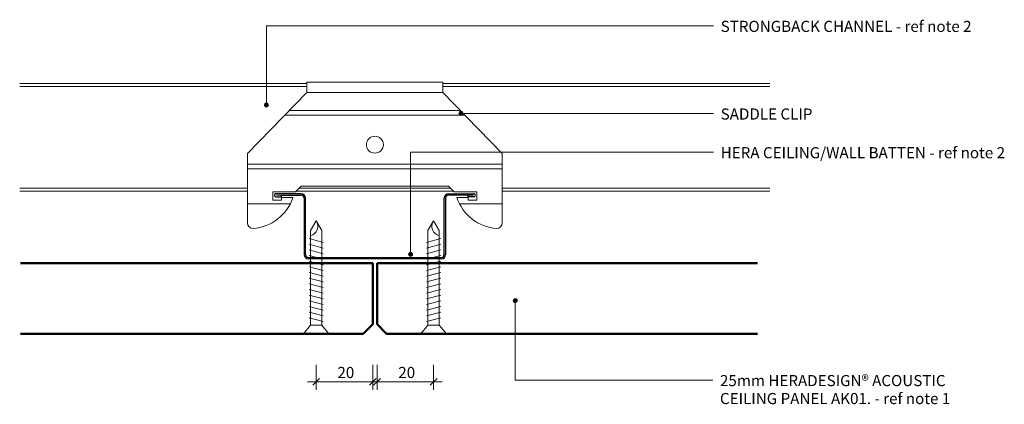
# Model space of a CAD drawing. Units: millimetres. Extents: x 1023 to 1558, y 983 to 4174.
# Drawn here: x 1210 to 1558, y 983 to 1119 of the extents above; entities that cross this region are included whole.
import ezdxf

# ---------------------------------------------------------------- set-up
doc = ezdxf.new("R2010")
doc.units = ezdxf.units.MM
for name, color, linetype, lineweight in [('A-ANNO-DIMS', 211, 'Continuous', 9), ('A-ANNO-DIMS-2', 211, 'Continuous', 9), ('A-DETL-GENF', 92, 'Continuous', 25), ('A-DETL-IDEN', 3, 'Continuous', 9)]:
    doc.layers.add(name, color=color, linetype=linetype, lineweight=lineweight)
doc.styles.add('Arial Narrow_2', font='ARIALN.TTF', dxfattribs={"height": 3.933131})
doc.dimstyles.new('Potters', dxfattribs={"dimscale": 304.8, "dimtxt": 4, "dimasz": 0.007874, "dimexe": 0.009186, "dimexo": 0.0625, "dimgap": 0.000656168, "dimtad": 1, "dimdec": 0, "dimzin": 0, "dimdsep": 46, "dimtxsty": 'Arial Narrow_2', "dimblk1": 'OBLIQUE', "dimblk2": 'OBLIQUE', "dimsah": 1, "dimcen": 0.09, "dimdle": 0.009843, "dimazin": 0, "dimtfac": 1, "dimtdec": 4, "dimtix": 1, "dimtmove": 0, "dimatfit": 3, "dimfxl": 1, "dimtvp": 1, "dimtolj": 1, "dimtzin": 0, "dimarcsym": 0})

# ---------------------------------------------------------------- blocks, each defined once
blk = doc.blocks.new('USG-DJ38-ELEV - USG-DJ38-ELEV-917783-CEILING JOINT DETAIL _SCREW FIX SUSPENSION SYSTEM_')
at = {"layer": 'A-DETL-GENF', "lineweight": 9}
for p, q in [((101.5, 38), (0, 38)), ((101.5, 38), (0, 38)), ((0, 37), (101.5, 37)), ((265, 38), (149.5, 38)), ((265, 38), (149.5, 38)), ((149.5, 37), (265, 37)), ((0, 1), (80.5, 1)), ((0, 0), (80.5, 0)), ((0, 0), (80.5, 0)), ((97.75, 0), (153.25, 0)), ((97.75, 0), (153.25, 0)), ((98.75, 1), (152.25, 1)), ((170.5, 1), (265, 1)), ((170.5, 0), (265, 0)), ((170.5, 0), (265, 0))]:
    blk.add_line(p, q, dxfattribs=at)
blk = doc.blocks.new('Hera Sheet - 25mm Ceiling-992051-CEILING JOINT DETAIL _SCREW FIX SUSPENSION SYSTEM_')
at = {"layer": 'A-DETL-GENF', "lineweight": 50}
for p, q in [((-25, 134.5), (-25, 0)), ((-25, 0), (-25, 134.5)), ((0, 3.41), (0, 134.5)), ((0, 3.41), (0, 134.5)), ((-25, 0), (-3.41, 0)), ((-3.41, 0), (-25, 0)), ((-3.41, 0), (0, 3.41)), ((-3.41, 0), (0, 3.41))]:
    blk.add_line(p, q, dxfattribs=at)
blk = doc.blocks.new('PIS-Hera Batten - PIS-Hera Ceiling Batten-968647-CEILING JOINT DETAIL _SCREW FIX SUSPENSION SYSTEM_')
at = {"layer": 'A-DETL-GENF'}
for p, q in [((-26, 23), (-35, 23)), ((-35, 21.95), (-33, 21.95)), ((-33, 22.5), (-26, 22.5)), ((-33, 21.95), (-33, 22.5)), ((-25, 21.5), (-25, 1.5)), ((-24.5, 1.5), (-24.5, 21.5)), ((24.5, 1.5), (24.5, 21.5)), ((25, 21.5), (25, 1.5)), ((26, 23), (35, 23)), ((33, 22.5), (26, 22.5)), ((33, 21.95), (33, 22.5)), ((35, 21.95), (33, 21.95)), ((-23.5, 0.5), (23.5, 0.5)), ((23.5, 0), (-23.5, 0))]:
    blk.add_line(p, q, dxfattribs=at)
at = {"layer": 'A-DETL-GENF', "lineweight": 9}
for p, q in [((-33, 22.5), (-34.75, 22.5)), ((33, 22.5), (34.75, 22.5))]:
    blk.add_line(p, q, dxfattribs=at)
at = {"layer": 'A-DETL-GENF'}
for centre, radius, start, end in [((-35, 22.5), 0.5, 90, 182.7083), ((-35, 22.45), 0.5, 177.2917, 270), ((-26, 21.5), 1.5, 360, 90), ((-26, 21.5), 1, 360, 90), ((26, 21.5), 1.5, 90, 180), ((26, 21.5), 1, 90, 180), ((35, 22.5), 0.5, 357.2917, 90), ((35, 22.45), 0.5, 270, 2.7083), ((-23.5, 1.5), 1.5, 180, 270), ((-23.5, 1.5), 1, 180, 270), ((23.5, 1.5), 1.5, 270, 0), ((23.5, 1.5), 1, 270, 0)]:
    blk.add_arc(centre, radius, start, end, dxfattribs=at)
blk = doc.blocks.new('Screw-8g Elev - 40mm  self drill-935380-CEILING JOINT DETAIL _SCREW FIX SUSPENSION SYSTEM_')
at = {"layer": 'A-DETL-GENF', "lineweight": 9}
for p, q in [((0, 4.51), (3.05, 2.01)), ((0, -4.52), (0, 4.51)), ((3.05, 2.01), (3.05, -2.01)), ((25, 2.01), (3.05, 2.01)), ((4.33, -2.5), (5.67, 2.5)), ((6.33, -2.5), (7.67, 2.5)), ((8.33, -2.5), (9.67, 2.5)), ((10.33, -2.5), (11.67, 2.5)), ((12.33, -2.5), (13.67, 2.5)), ((14.33, -2.5), (15.67, 2.5)), ((16.33, -2.5), (17.67, 2.5)), ((18.33, -2.5), (19.67, 2.5)), ((20.33, -2.5), (21.67, 2.5)), ((22.33, -2.5), (23.67, 2.5)), ((25, 0), (25.67, 2.5)), ((36.51, 2.01), (25, 2.01)), ((26.33, -2.5), (27.67, 2.5)), ((28.33, -2.5), (29.67, 2.5)), ((30.33, -2.5), (31.67, 2.5)), ((32.33, -2.5), (33.67, 2.5)), ((40, 0), (36.51, 2.01)), ((3.05, -2.01), (0, -4.52)), ((3.05, -2.01), (25, -2.01)), ((24.33, -2.5), (25, 0)), ((25, -2.01), (36.51, -2.01)), ((36.51, -2.01), (40, 0))]:
    blk.add_line(p, q, dxfattribs=at)
blk.add_arc((38.03, 2.8), 3.42, 193.2444, 305.1774, dxfattribs=at)
blk = doc.blocks.new('Hera Sheet - 25mm Ceiling-992052-CEILING JOINT DETAIL _SCREW FIX SUSPENSION SYSTEM_')
at = {"layer": 'A-DETL-GENF', "lineweight": 50}
for p, q in [((-3.41, 0), (-25, 0)), ((-25, 0), (-25, -124.5)), ((-25, 0), (-25, -124.5)), ((-3.41, 0), (-25, 0)), ((0, -3.41), (-3.41, 0)), ((-3.41, 0), (0, -3.41)), ((0, -124.5), (0, -3.41)), ((0, -3.41), (0, -124.5))]:
    blk.add_line(p, q, dxfattribs=at)
blk = doc.blocks.new('USG-SC37-ELEV - USG-SC37-ELEV-910382-CEILING JOINT DETAIL _SCREW FIX SUSPENSION SYSTEM_')
at = {"layer": 'A-DETL-GENF', "lineweight": 9}
for p, q in [((-24, 62.51), (-24, 58.87)), ((24, 62.51), (-24, 62.51)), ((24, 58.87), (24, 62.51)), ((-24, 58.87), (-45, 37.27)), ((-24, 58.87), (24, 58.87)), ((45, 37.27), (24, 58.87)), ((-30.18, 52.51), (30.18, 52.51)), ((-31.83, 50.81), (31.83, 50.81)), ((-45, 37.27), (-45, 12.71)), ((45, 12.71), (45, 37.27)), ((-45, 33.51), (45, 33.51)), ((-45, 31.81), (45, 31.81)), ((-45, 25.71), (-45, 12.71)), ((-28, 23.71), (-26, 25.71)), ((-28, 23.71), (-26, 25.71)), ((-26, 25.71), (26, 25.71)), ((26, 25.71), (28, 23.71)), ((26, 25.71), (28, 23.71)), ((45, 12.71), (45, 25.71)), ((-36, 20.71), (-36, 23.71)), ((-36, 23.71), (-28, 23.71)), ((-36, 23.71), (-28, 23.71)), ((-36, 20.71), (-36, 23.71)), ((-28.94, 21.71), (-33, 21.71)), ((-33, 21.71), (-33, 20.71)), ((-33, 21.71), (-33, 20.71)), ((-28.94, 21.71), (-33, 21.71)), ((28, 23.71), (36, 23.71)), ((28, 23.71), (36, 23.71)), ((33, 21.71), (28.94, 21.71)), ((33, 21.71), (28.94, 21.71)), ((33, 20.71), (33, 21.71)), ((33, 20.71), (33, 21.71)), ((36, 23.71), (36, 20.71)), ((36, 23.71), (36, 20.71)), ((-45, 19.51), (-29.85, 19.51)), ((-33, 20.71), (-36, 20.71)), ((-33, 20.71), (-36, 20.71)), ((29.85, 19.51), (45, 19.51)), ((36, 20.71), (33, 20.71)), ((36, 20.71), (33, 20.71))]:
    blk.add_line(p, q, dxfattribs=at)
blk.add_circle((0, 40.37), 3, dxfattribs=at)
for centre, radius, start, end in [((-44.27, 26.82), 16.16, 274.4959, 341.5639), ((-44.27, 26.82), 16.16, 274.4959, 341.5639), ((44.27, 26.82), 16.16, 198.4361, 265.5041), ((44.27, 26.82), 16.16, 198.4361, 265.5041), ((-43, 12.71), 2, 180, 270), ((-43, 12.71), 2, 180, 270), ((43, 12.71), 2, 270, 360), ((43, 12.71), 2, 270, 0)]:
    blk.add_arc(centre, radius, start, end, dxfattribs=at)
blk = doc.blocks.new('Screw-8g Elev - 40mm  self drill-970019-CEILING JOINT DETAIL _SCREW FIX SUSPENSION SYSTEM_')
at = {"layer": 'A-DETL-GENF', "lineweight": 9}
for p, q in [((0, 4.52), (0, -4.51)), ((3.05, 2.01), (0, 4.52)), ((3.05, -2.01), (3.05, 2.01)), ((3.05, 2.01), (36.51, 2.01)), ((4.33, 2.5), (5.67, -2.5)), ((6.33, 2.5), (7.67, -2.5)), ((8.33, 2.5), (9.67, -2.5)), ((10.33, 2.5), (11.67, -2.5)), ((12.33, 2.5), (13.67, -2.5)), ((14.33, 2.5), (15.67, -2.5)), ((16.33, 2.5), (17.67, -2.5)), ((18.33, 2.5), (19.67, -2.5)), ((20.33, 2.5), (21.67, -2.5)), ((22.33, 2.5), (23.67, -2.5)), ((24.33, 2.5), (25.67, -2.5)), ((26.33, 2.5), (27.67, -2.5)), ((28.33, 2.5), (29.67, -2.5)), ((30.33, 2.5), (31.67, -2.5)), ((32.33, 2.5), (33.67, -2.5)), ((36.51, 2.01), (40, 0)), ((40, 0), (36.51, -2.01)), ((0, -4.51), (3.05, -2.01)), ((36.51, -2.01), (3.05, -2.01))]:
    blk.add_line(p, q, dxfattribs=at)
blk.add_arc((38.03, -2.8), 3.42, 54.8226, 166.7556, dxfattribs=at)
blk = doc.blocks.new('DIMBLOCK1-CEILING JOINT DETAIL _SCREW FIX SUSPENSION SYSTEM_')
at = {"layer": 'A-ANNO-DIMS-2'}
for p, q in [((1315.15, 997.36), (1315.15, 988.56)), ((1315.15, 991.36), (1315.15, 997.36)), ((1335.15, 997.36), (1335.15, 988.56)), ((1335.15, 991.36), (1335.15, 997.36)), ((1312.15, 991.36), (1338.15, 991.36))]:
    blk.add_line(p, q, dxfattribs=at)
at = {"layer": 'A-ANNO-DIMS-2', "lineweight": 25}
for p, q in [((1315.15, 991.36), (1316.35, 992.56)), ((1335.15, 991.36), (1336.35, 992.56)), ((1315.15, 991.36), (1313.95, 990.16)), ((1335.15, 991.36), (1333.95, 990.16))]:
    blk.add_line(p, q, dxfattribs=at)
at = {"layer": 'A-ANNO-DIMS-2', "color": 0, "insert": (1322.67, 996.64), "char_height": 3.933, "width": 5.9429, "attachment_point": 1, "line_spacing_factor": 0.968573, "style": 'Arial Narrow_2'}
blk.add_mtext('20', dxfattribs=at)
blk = doc.blocks.new('_Oblique')
at = {"color": 0, "linetype": 'ByBlock', "lineweight": -2}
blk.add_line((-0.5, -0.5), (0.5, 0.5), dxfattribs=at)
blk = doc.blocks.new('DIMBLOCK2-CEILING JOINT DETAIL _SCREW FIX SUSPENSION SYSTEM_')
at = {"layer": 'A-ANNO-DIMS-2'}
for p, q in [((1336.65, 997.36), (1336.65, 988.56)), ((1336.65, 991.36), (1336.65, 997.36)), ((1356.65, 997.36), (1356.65, 988.56)), ((1356.65, 991.36), (1356.65, 997.36)), ((1333.65, 991.36), (1359.65, 991.36))]:
    blk.add_line(p, q, dxfattribs=at)
at = {"layer": 'A-ANNO-DIMS-2', "lineweight": 25}
for p, q in [((1336.65, 991.36), (1337.85, 992.56)), ((1356.65, 991.36), (1357.85, 992.56)), ((1336.65, 991.36), (1335.45, 990.16)), ((1356.65, 991.36), (1355.45, 990.16))]:
    blk.add_line(p, q, dxfattribs=at)
at = {"layer": 'A-ANNO-DIMS-2', "color": 0, "insert": (1344.17, 996.64), "char_height": 3.933, "width": 5.9429, "attachment_point": 1, "line_spacing_factor": 0.968573, "style": 'Arial Narrow_2'}
blk.add_mtext('20', dxfattribs=at)

msp = doc.modelspace()

# ---------------------------------------------------------------- hatches: boundary and pattern name
at = {"layer": 'A-DETL-IDEN'}
h = msp.add_hatch(color=256, dxfattribs=at)
edge = h.paths.add_edge_path(flags=0)
edge.add_arc((1297.57, 1089.21), 0.7, 0, 360)
h = msp.add_hatch(color=256, dxfattribs=at)
edge = h.paths.add_edge_path(flags=0)
edge.add_arc((1366.32, 1086.25), 0.7, 0, 360)
h = msp.add_hatch(color=256, dxfattribs=at)
edge = h.paths.add_edge_path(flags=0)
edge.add_arc((1348.5, 1036.41), 0.7, 0, 360)
h = msp.add_hatch(color=256, dxfattribs=at)
edge = h.paths.add_edge_path(flags=0)
edge.add_arc((1385.5, 1020.09), 0.7, 0, 360)

# ---------------------------------------------------------------- linework, layer by layer
for p, q in [((1297.57, 1117.24), (1455.6, 1117.24)), ((1297.57, 1089.21), (1297.57, 1117.24)), ((1366.32, 1086.25), (1407.68, 1086.25)), ((1407.68, 1086.25), (1455.6, 1086.25)), ((1348.5, 1072.57), (1455.6, 1072.57)), ((1348.5, 1036.41), (1348.5, 1072.57)), ((1385.5, 1020.09), (1385.5, 992)), ((1385.5, 992), (1455.35, 992))]:
    msp.add_line(p, q, dxfattribs=at)
for centre in [(1297.57, 1089.21), (1366.32, 1086.25), (1348.5, 1036.41), (1385.5, 1020.09)]:
    msp.add_circle(centre, 0.7, dxfattribs=at)

# ---------------------------------------------------------------- block references
at = {"layer": 'A-DETL-GENF'}
for name, p in [('USG-DJ38-ELEV - USG-DJ38-ELEV-917783-CEILING JOINT DETAIL _SCREW FIX SUSPENSION SYSTEM_', (1210.4, 1058.81)), ('USG-SC37-ELEV - USG-SC37-ELEV-910382-CEILING JOINT DETAIL _SCREW FIX SUSPENSION SYSTEM_', (1335.9, 1034.85)), ('PIS-Hera Batten - PIS-Hera Ceiling Batten-968647-CEILING JOINT DETAIL _SCREW FIX SUSPENSION SYSTEM_', (1335.9, 1034.85))]:
    msp.add_blockref(name, p, dxfattribs=at)
for name, p, rotation in [('Screw-8g Elev - 40mm  self drill-935380-CEILING JOINT DETAIL _SCREW FIX SUSPENSION SYSTEM_', (1315.15, 1008.35), 89.99999999999991), ('Screw-8g Elev - 40mm  self drill-970019-CEILING JOINT DETAIL _SCREW FIX SUSPENSION SYSTEM_', (1356.65, 1008.35), 90.0000000000001), ('Hera Sheet - 25mm Ceiling-992052-CEILING JOINT DETAIL _SCREW FIX SUSPENSION SYSTEM_', (1335.15, 1008.35), 270.0000000000004), ('Hera Sheet - 25mm Ceiling-992051-CEILING JOINT DETAIL _SCREW FIX SUSPENSION SYSTEM_', (1336.65, 1008.35), 269.9999999999996)]:
    msp.add_blockref(name, p, dxfattribs=dict(at, rotation=rotation))

# ---------------------------------------------------------------- texts
at = {"layer": 'A-DETL-IDEN', "char_height": 3.9331, "attachment_point": 1, "line_spacing_factor": 0.968573, "style": 'Arial Narrow_2'}
for s, insert, width in [('STRONGBACK CHANNEL - ref note 2', (1458.08, 1119.01), 92.304), ('SADDLE CLIP', (1458.08, 1088.02), 34.992), ('HERA CEILING/WALL BATTEN - ref note 2', (1458.08, 1074.34), 104.256), ('25mm HERADESIGN® ACOUSTIC\\PCEILING PANEL AK01. - ref note 1', (1457.83, 993.77), 85.392)]:
    msp.add_mtext(s, dxfattribs=dict(at, insert=insert, width=width))

# ---------------------------------------------------------------- dimensions: what is measured, and where the dimension line sits
at = {"layer": 'A-ANNO-DIMS'}
for base, p1, p2, picture, middle in [((1335.15, 991.36), (1315.15, 997.36), (1335.15, 997.36), 'DIMBLOCK1-CEILING JOINT DETAIL _SCREW FIX SUSPENSION SYSTEM_', (1325.15, 993.57)), ((1356.65, 991.36), (1336.65, 997.36), (1356.65, 997.36), 'DIMBLOCK2-CEILING JOINT DETAIL _SCREW FIX SUSPENSION SYSTEM_', (1346.65, 993.57))]:
    dim = msp.add_linear_dim(base=base, p1=p1, p2=p2, dimstyle='Potters', override={"dimpost": '<>', "dimfxl": 20}, dxfattribs=at)
    dim.commit()
    dim.dimension.update_dxf_attribs({"geometry": picture, "text_midpoint": middle})

doc.saveas('drawing.dxf')
